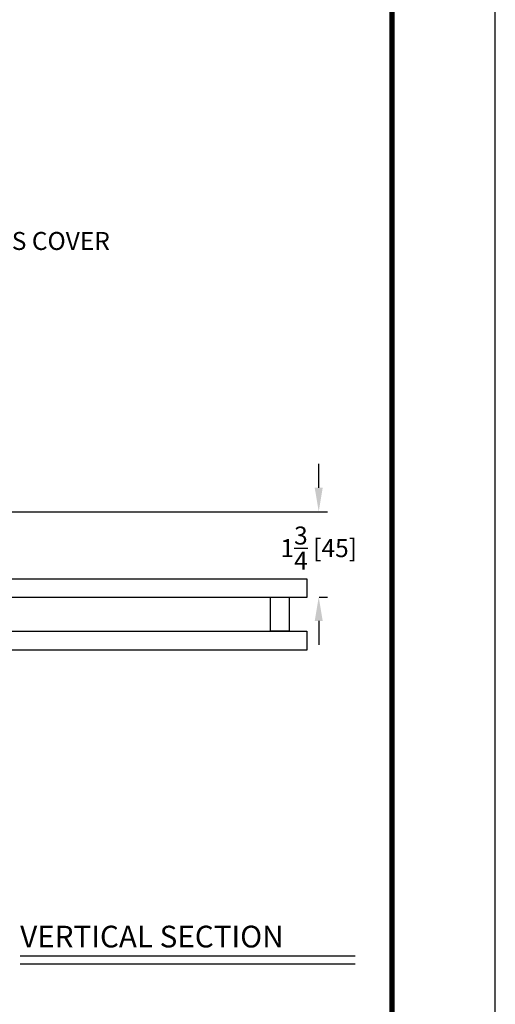
# Model space of a CAD drawing. Units: inches. Extents: x 16 to 440, y -49 to 3.
# Drawn here: x 432 to 440, y -25 to -8 of the extents above; entities that cross this region are included whole.
import ezdxf

# ---------------------------------------------------------------- set-up
doc = ezdxf.new("R2010")
doc.units = ezdxf.units.IN
doc.header["$MEASUREMENT"] = 0
doc.header["$PDSIZE"] = -1
for name, color, linetype in [('11', 1, 'Continuous'), ('OBJECT', 7, 'Continuous'), ('TEXT', 1, 'Continuous')]:
    doc.layers.add(name, color=color, linetype=linetype)
doc.styles.add('ROMAND', font='romand')
doc.dimstyles.get("Standard").update_dxf_attribs({"dimtxt": 0.25, "dimasz": 0.18, "dimexe": 0.18, "dimexo": 0.125, "dimgap": 0.09, "dimtad": 0, "dimtih": 1, "dimtoh": 1, "dimdec": 5, "dimzin": 0, "dimdsep": 46, "dimlunit": 5, "dimtxsty": 'Standard', "dimcen": 0.09, "dimadec": 0, "dimazin": 0, "dimtfac": 1, "dimtdec": 5, "dimtofl": 0, "dimtmove": 0, "dimatfit": 3, "dimfxl": 1, "dimfrac": 2, "dimtolj": 1, "dimtzin": 0, "dimarcsym": 0})

# ---------------------------------------------------------------- blocks, each defined once
blk = doc.blocks.new('outline')
at = {"layer": '11', "linetype": 'Continuous', "const_width": 0.0903}
blk.add_lwpolyline([(20.492, -1.074), (55.313, -1.074), (55.313, -47.466), (20.492, -47.466)], close=True, dxfattribs=at)
at = {"layer": 'Defpoints', "color": 10}
blk.add_line((57.097, -49.11), (57.097, 0.57), dxfattribs=at)
blk = doc.blocks.new('*D236')
at = {"color": 0, "lineweight": -2}
for p, q in [((438.57, 15.586), (438.57, 16.086)), ((428.773, 15.086), (438.75, 15.086)), ((438.58, 13.306), (438.75, 13.306)), ((438.57, 12.806), (438.57, 12.306))]:
    blk.add_line(p, q, dxfattribs=at)
at = {"color": 0}
for points in [[(438.486, 15.586), (438.653, 15.586), (438.57, 15.086)], [(438.486, 12.806), (438.653, 12.806), (438.57, 13.306)]]:
    blk.add_solid(points, dxfattribs=at)
at = {"layer": 'Defpoints', "color": 0}
for p in [(428.523, 15.086), (438.33, 13.306), (438.57, 13.306)]:
    blk.add_point(p, dxfattribs=at)
at = {"color": 0, "insert": (438.57, 14.326), "char_height": 0.375, "attachment_point": 5}
blk.add_mtext('\\A1;1{\\H1.000000x;\\S3/4;} [45]', dxfattribs=at)
blk = doc.blocks.new('1.2.9 VISIBLE RH OUTSWING CNTR PIVOT')
at = {"layer": 'OBJECT'}
for points in [[(427.686259, 13.306066), (438.330265, 13.306066), (438.330265, 13.681066), (427.686259, 13.681066)], [(437.56428, 13.306066), (437.953019, 13.306066), (437.953019, 12.593567), (437.56428, 12.593567)], [(438.319321, 12.193568), (421.479067, 12.193568), (421.479067, 12.593567), (438.319321, 12.593567)]]:
    blk.add_lwpolyline(points, close=True, dxfattribs=at)
at = {"insert": (430.596245, 20.686783), "char_height": 0.375, "attachment_point": 4, "style": 'ROMAND'}
blk.add_mtext('ACCESS COVER', dxfattribs=at)
dim = blk.add_linear_dim(base=(438.569527, 13.306066), p1=(428.522508, 15.086499), p2=(438.330265, 13.306066), angle=90, dimstyle='Standard', override={"dimtxt": 0.375, "dimasz": 0.5, "dimexo": 0.25, "dimdec": 4, "dimfrac": 0})
dim.commit()
dim.dimension.update_dxf_attribs({"geometry": '*D236', "text_midpoint": (438.569527, 14.326402), "dimtype": 160})

msp = doc.modelspace()

# ---------------------------------------------------------------- linework, layer by layer
at = {"layer": 'TEXT'}
for p, q in [((431.756143, -24.162403), (437.534775, -24.162403)), ((431.756143, -24.304926), (437.534775, -24.304926))]:
    msp.add_line(p, q, dxfattribs=at)

# ---------------------------------------------------------------- block references
msp.add_blockref('outline', (382.856693, 0))
at = {"xscale": 0.8269360259899248, "yscale": 0.826936025989908, "zscale": 0.8269360259899079}
msp.add_blockref('1.2.9 VISIBLE RH OUTSWING CNTR PIVOT', (74.237632, -28.976285), dxfattribs=at)

# ---------------------------------------------------------------- texts
at = {"layer": 'TEXT'}
msp.add_text('VERTICAL SECTION', height=0.375, dxfattribs=at).set_placement((431.756143, -24.01988))

doc.saveas('drawing.dxf')
